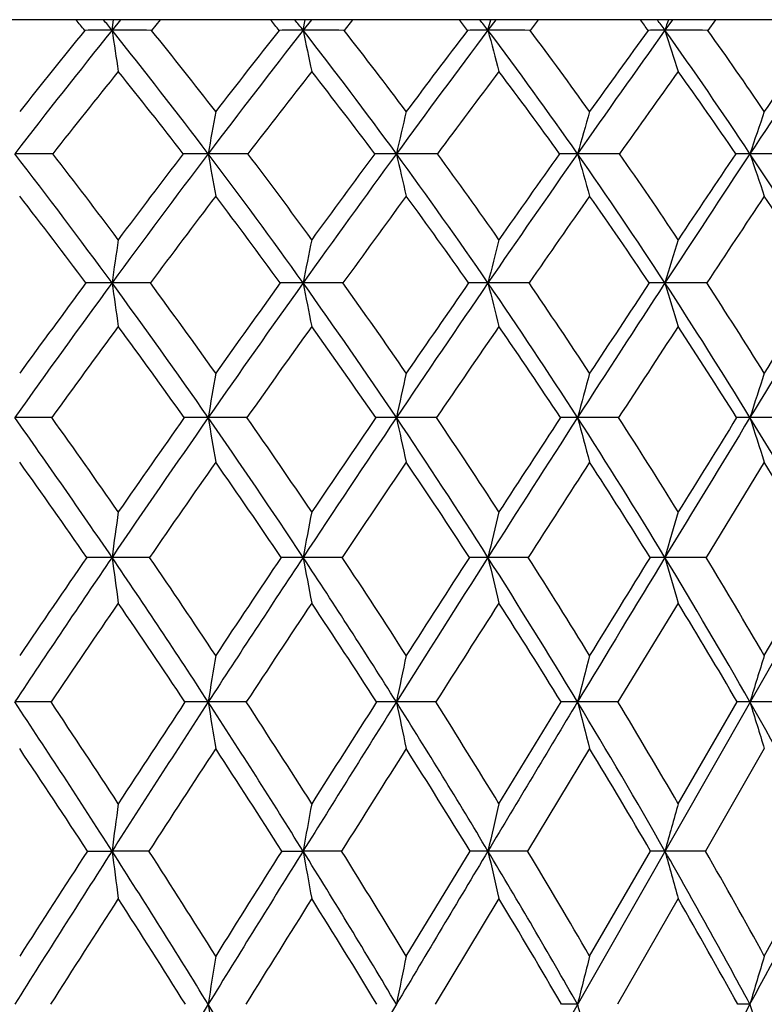
# Model space of a CAD drawing. Units: inches. Extents: x 0 to 11, y 0 to 8.5.
# Drawn here: x 8.1 to 8.3, y 5.6 to 5.8 of the extents above; entities that cross this region are included whole.
import ezdxf

# ---------------------------------------------------------------- set-up
doc = ezdxf.new("R2010")
doc.units = ezdxf.units.IN
doc.header["$LTSCALE"] = 0.605
doc.header["$MEASUREMENT"] = 0
doc.layers.get('0').update_dxf_attribs({"linetype": 'CONTINUOUS'})

msp = doc.modelspace()

# ---------------------------------------------------------------- linework, layer by layer
at = {"color": 7, "linetype": 'CONTINUOUS'}
for p, q in [((8.680479582, 5.7861186036), (7.444479582, 5.7861186036)), ((8.3584683025, 5.7861186036), (7.7608728731, 4.73796492)), ((8.1585157151, 5.784055102), (8.1588267101, 5.7861186036)), ((8.1601752622, 5.7861186036), (8.1585157151, 5.784055102)), ((8.1679152051, 5.7861186036), (8.1662201542, 5.7840435542)), ((8.1957103432, 5.784055102), (8.1961417862, 5.7861186036)), ((8.1973237632, 5.7861186036), (8.1957103432, 5.784055102)), ((8.2053459127, 5.7861186036), (8.20370077, 5.7840435542)), ((8.231698413, 5.784055102), (8.2322463966, 5.7861186036)), ((8.2332510944, 5.7861186036), (8.231698413, 5.784055102)), ((8.2414828008, 5.7861186036), (8.2399024649, 5.7840435542)), ((8.2676318924, 5.7861186036), (8.2661540108, 5.784055102)), ((8.275998608, 5.7861186036), (8.2744973907, 5.7840435542)), ((8.1467865263, 5.7086184846), (8.1395709207, 5.7086252028)), ((8.1847877195, 5.7086184846), (8.1772431072, 5.7086252028)), ((8.2216812714, 5.7086184846), (8.2138759775, 5.7086252028)), ((8.257133068, 5.7086184846), (8.2491377786, 5.7086252028)), ((8.2908220526, 5.7086184846), (8.2827091741, 5.7086252028)), ((8.2854939192, 5.6999370638), (8.2741509727, 5.6813965175)), ((8.1658293545, 5.6813965175), (8.1585156771, 5.6814018885)), ((8.2033213731, 5.6813965175), (8.1957102905, 5.6814018885)), ((8.2395379067, 5.6813965175), (8.2316983461, 5.6814018885)), ((8.2741509727, 5.6813965175), (8.2661539303, 5.6814018885)), ((8.2854939192, 5.6622857652), (8.2966034062, 5.6813965175)), ((8.268729582, 5.6725084262), (8.2570069262, 5.653234979)), ((8.146646481, 5.653234979), (8.1395707095, 5.6532396686)), ((8.1846510854, 5.653234979), (8.1772427928, 5.6532396686)), ((8.2215492858, 5.653234979), (8.2138755627, 5.6532396686)), ((8.2338382749, 5.633431736), (8.2459461099, 5.653234979)), ((8.2570069262, 5.653234979), (8.2491372672, 5.6532396686)), ((8.268729582, 5.633431736), (8.2802341979, 5.653234979)), ((8.2907028969, 5.653234979), (8.2827085708, 5.6532396686)), ((8.2514980222, 5.6441529704), (8.2394267456, 5.624199362)), ((8.2854939192, 5.6441529704), (8.2740453346, 5.624199362)), ((8.1537283558, 5.624199362), (8.1585156355, 5.6242034695)), ((8.1657102083, 5.624199362), (8.1585156355, 5.6242034695)), ((8.1915544036, 5.624199362), (8.1957102328, 5.6242034695)), ((8.2032056957, 5.624199362), (8.1957102328, 5.6242034695)), ((8.215790345, 5.6037550626), (8.2282115299, 5.624199362)), ((8.2394267456, 5.624199362), (8.2316982728, 5.6242034695)), ((8.2514980222, 5.6037550626), (8.2633677619, 5.624199362)), ((8.2740453346, 5.624199362), (8.266153842, 5.6242034695)), ((8.2854939192, 5.6037550626), (8.2967047195, 5.624199362)), ((8.2338382749, 5.6149377353), (8.2214506262, 5.5943548737)), ((8.268729582, 5.6149377353), (8.2569126316, 5.5943548737))]:
    msp.add_line(p, q, dxfattribs=at)
for centre, radius, start, end in [((7.3856691654, 5.1531923532), 0.99352863, 39.4170373681, 39.5721084641), ((7.3799778397, 5.1590018805), 0.9984051047, 38.759421755, 38.9114453559), ((7.4758201536, 5.21144953), 0.9162004768, 38.679682137, 38.8461034269), ((7.4701875004, 5.2176380931), 0.920440994, 37.9792234387, 38.1423632277), ((7.5581105324, 5.267110145), 0.8459367757, 37.6674950642, 37.845259452), ((7.5526824898, 5.2737894331), 0.8493725194, 36.9240640357, 37.0983831046), ((7.6340275723, 5.320934896), 0.7809990964, 36.3680186407, 36.5573021278), ((7.6281393849, 5.3275881555), 0.7844901122, 35.5817887356, 35.7673130769), ((9.2488726036, 5.471083725), 1.0313519843, 162.2142700226, 162.3346194046), ((9.466625384, 4.7339742855), 1.6774446719, 141.2443577151, 142.2900014107), ((9.4625884619, 4.723028945), 1.6852928738, 140.9813860337, 141.6706469582), ((8.1584540824, 4.5955591825), 1.1884959212, 89.9970287733, 90.2525921028), ((8.1586307616, 3.2907003722), 2.4933547325, 89.8256000914, 90.0026436997), ((7.3507969108, 5.1356977721), 1.035749436, 37.0680021076, 38.7540748815), ((11.4948340086, 6.2850076314), 3.3737180073, 188.5392435219, 188.6770386893), ((7.36236307, 5.1376910358), 1.0314832959, 37.6820718794, 38.8015077416), ((9.7105310732, 4.6015661035), 1.921708114, 142.023933079, 142.9279238133), ((9.7041358444, 4.5897748393), 1.9276136941, 141.7161268276, 142.3130411417), ((8.1956615207, 4.8649503062), 0.9191047972, 89.9969564692, 90.2872304886), ((8.1958332791, 3.1046633627), 2.6793917422, 89.831762312, 90.002628846), ((7.4440583483, 5.1973556107), 0.9535182298, 36.1627606722, 37.9737010563), ((10.6506254882, 6.2954256518), 2.5076100591, 191.7667207783, 191.9540194953), ((7.4556160609, 5.2001181677), 0.9489992566, 36.771688279, 37.9741926148), ((10.0528867538, 4.4155913087), 2.2780298783, 143.0783398821, 143.83116218), ((10.040376522, 4.4043940782), 2.2779648265, 142.724367608, 143.2230276482), ((8.2316628629, 5.1140506124), 0.6700044905, 89.9969599185, 90.3364090864), ((8.2318281211, 2.9619569875), 2.8220981175, 89.836070032, 90.0026334048), ((7.5288977746, 5.2560260305), 0.8790582675, 34.9821404024, 36.9183171421), ((10.214781875, 6.3087233119), 2.0513158576, 194.819307144, 195.0512149759), ((7.5405446889, 5.2595339967), 0.8741919553, 35.5834245752, 36.869437568), ((10.5947820602, 4.1181317576), 2.8631816537, 144.4196977977, 145.0092002187), ((10.5660340984, 4.1118282113), 2.8461722183, 144.0179812508, 144.4107659949), ((8.2661320883, 5.3338569072), 0.4501981954, 89.9972099674, 90.4103905073), ((8.2662893129, 2.8677390376), 2.9163160676, 89.8387387298, 90.0026582305), ((7.606073288, 5.311906264), 0.8115608948, 33.5145565964, 35.5757440337), ((9.9630497675, 6.3244199979), 1.7808563754, 197.6637218985, 197.9348012038), ((7.6178528638, 5.3161046229), 0.8063180998, 34.1049402492, 35.4744848713), ((11.6405262028, 3.5352796551), 4.0279471532, 146.0621578619, 146.473453518), ((11.558949789, 3.550965148), 3.9536960834, 145.6110539951, 145.8885499583), ((9.4895977984, 4.7056344752), 1.7071322491, 141.1697300197, 141.8572238297), ((7.335365581, 5.1126318503), 1.0581482537, 37.7192235531, 38.8251002387), ((9.7409251195, 4.5679286473), 1.9601021578, 141.9500999924, 142.5428843937), ((7.4310728292, 5.1763599719), 0.9730659421, 36.8551381402, 38.044368114), ((10.0964629141, 4.3727307913), 2.3320864099, 143.0056185485, 143.4972474824), ((7.5180618394, 5.2368842879), 0.8961121605, 35.7154587178, 36.9883709476), ((10.6664182702, 4.0561949879), 2.9507207735, 144.3485093298, 144.7307452732), ((7.5971540119, 5.2944365233), 0.8264071047, 34.2882958967, 35.6448377786), ((9.8622554084, 5.4662317847), 1.7104304532, 169.8308811334, 170.1100615288), ((9.5200479886, 5.4595895474), 1.3402753509, 166.6869962464, 167.047258155), ((9.3371939015, 5.451468873), 1.1309571194, 163.7356424279, 164.1682754648), ((9.2327148048, 5.4421632637), 1.0017671915, 161.0055166014, 161.5012062036), ((8.1395937124, 2.9376999552), 2.8223087034, 89.8500009731, 90.0004668573), ((7.1772510166, 5.01575134), 1.2165435296, 36.2348946296, 37.7183390641), ((7.1930721981, 5.0195892926), 1.2075393454, 36.8203275255, 37.8180357671), ((9.8774554012, 4.4750526128), 2.1311581175, 142.9193981808, 143.7626797796), ((9.8619679084, 4.4687010962), 2.126536333, 142.6104758841, 143.1754222932), ((8.177245047, 4.5365099659), 1.2234986926, 90.0001051284, 90.2278174828), ((8.1772703829, 2.688157432), 3.0718512266, 89.8562223847, 90.0005144343), ((7.2886380198, 5.0884705216), 1.1138141354, 35.473523585, 37.0791418291), ((10.9674064486, 6.2464253218), 2.8322454599, 189.8891419751, 190.0586732311), ((7.3038530468, 5.0927883288), 1.1052387769, 36.0541948432, 37.1339227435), ((10.2670263068, 4.2586275532), 2.5435355612, 143.823595876, 144.5226740073), ((10.2421038602, 4.2545005555), 2.5292862067, 143.4712123575, 143.9412001339), ((8.2138830269, 4.8449918438), 0.9150168147, 90.0004666201, 90.2634359238), ((8.2139074864, 2.4857374495), 3.2742712091, 89.8607373211, 90.0005584115), ((7.3883580544, 5.1563904386), 1.0226603209, 34.4466487141, 36.1742627246), ((10.3760797897, 6.2572731859), 2.218648029, 192.9516963541, 193.1705037004), ((7.4032154187, 5.1612310195), 1.0142542502, 35.0202427325, 36.1820571103), ((10.886392469, 3.913581494), 3.2193800946, 145.0028981825, 145.5477519558), ((10.8385237616, 3.9177423899), 3.1807173042, 144.6060339381, 144.9747078183), ((8.2491498983, 5.1226425167), 0.6373661419, 90.0011341099, 90.3156438481), ((8.2491732319, 2.3377559982), 3.4222526605, 89.8637812853, 90.0006018737), ((10.049648973, 6.2705355811), 1.8714914072, 195.8304443031, 196.0932621754), ((7.4780854823, 5.2202305865), 0.9412126461, 33.1449148563, 34.9941053741), ((7.4927361551, 5.225587077), 0.9328282291, 33.7085078888, 34.9522967998), ((12.0849189594, 3.2404009936), 4.5612746561, 146.4687903214, 146.8471342553), ((11.9665019329, 3.27585142), 4.4454143381, 146.0263720661, 146.2858690586), ((8.2827262978, 5.3594268668), 0.400581792, 90.0025329732, 90.3981553278), ((9.854179966, 6.2857331693), 1.6570783179, 198.4972962743, 198.7984889252), ((8.2827482477, 2.2495615103), 3.5104471484, 89.8655030669, 90.0006472971), ((7.5587600116, 5.2803443244), 0.8684350381, 31.5577581439, 33.5271353919), ((7.1580809198, 4.9893653345), 1.2435735417, 36.8312569442, 37.8113545547), ((9.9156400291, 4.4344827911), 2.1799510976, 142.8238942873, 143.3798799468), ((7.2726952495, 5.0647719404), 1.1370048351, 36.1091873197, 37.1715988777), ((10.322912155, 4.2055753838), 2.6135481371, 143.7292439445, 144.1878919366), ((7.3751627987, 5.1350240043), 1.0425986031, 35.1211391881, 36.2658402063), ((10.9799754429, 3.8348726184), 3.3345205457, 144.9101726556, 145.2646412462), ((7.467278402, 5.2009155411), 0.9583447037, 33.8575656827, 35.0843828592), ((12.2867874008, 3.0911173308), 4.8051371019, 146.37830255, 146.620199197), ((7.5500603009, 5.2628461391), 0.8831163709, 32.3074382151, 33.6155620608), ((10.2237451311, 5.4416121252), 2.0859433072, 171.6848470377, 171.918796755), ((9.712566252, 5.4360595637), 1.5460032448, 168.5380510606, 168.856661144), ((9.4542873229, 5.4289722219), 1.2602711142, 165.5583176798, 165.9537405225), ((9.3096969115, 5.4206062551), 1.0898299396, 162.778033721, 163.2414670657), ((10.0426478909, 4.3536266047), 2.3361770385, 143.7555966461, 144.5489781893), ((10.0235808945, 4.3484881415), 2.3279569682, 143.4501278036, 143.9865370115), ((8.1585941491, 4.1255261726), 1.6093204219, 90.002796643, 90.1834034727), ((8.1584243434, 2.2599127178), 3.474933876, 89.8751936997, 89.99849538), ((7.1089533739, 4.965443152), 1.3013694767, 34.825355681, 36.2440556103), ((11.4474884272, 6.2018433527), 3.3219615065, 188.0813297935, 188.2290021694), ((7.1260346171, 4.969679187), 1.2911171437, 35.3820567711, 36.3441069027), ((10.4801293241, 4.1063733849), 2.805440396, 144.5164128109, 145.1714198315), ((10.4497934803, 4.1041155373), 2.7857058529, 144.1694924846, 144.6139542522), ((8.1957839566, 4.502619204), 1.2322273908, 90.0034304615, 90.2095999244), ((8.1956187932, 1.9858602983), 3.7489862955, 89.879842571, 89.9986033403), ((7.2284339054, 5.0453284502), 1.1878799011, 33.9443246695, 35.4829845414), ((10.61079282, 6.2105713489), 2.4614910529, 191.1434987307, 191.3446388371), ((7.2447296575, 5.0500076019), 1.1782178016, 34.4948018435, 35.5380101185), ((11.1782356277, 3.7129683553), 3.5735240854, 145.5425585739, 146.0508960048), ((11.1209418358, 3.7206757991), 3.5250945034, 145.1536042578, 145.5008262637), ((8.2317665581, 4.8484717371), 0.8863748582, 90.0044183683, 90.2471377985), ((8.2316075103, 1.7715297191), 3.9633168746, 89.8831372381, 89.9986888667), ((7.334343205, 5.1191149912), 1.0882882896, 32.7984661136, 34.4564640549), ((10.1776874651, 6.2217118449), 2.0059690859, 194.0464389507, 194.2961152606), ((7.3501377077, 5.1242836412), 1.0789265713, 33.3400671, 34.464178604), ((12.5321787004, 2.9478411301), 5.0957205804, 146.8433076337, 147.1947776736), ((12.3928254494, 2.9922762533), 4.9574368982, 146.4116770224, 146.6550863377), ((8.2662161024, 5.1505836834), 0.5842629125, 90.0061135388, 90.3044122218), ((8.2660645756, 1.6246674509), 4.1101791427, 89.8852445503, 89.9987567613), ((7.4286376507, 5.1877265884), 1.000386692, 31.3790342789, 33.1551818778), ((9.9266081288, 6.2348621946), 1.7341061993, 196.7587183404, 197.0513954046), ((7.4441049592, 5.1933783964), 0.9911595145, 31.9084665393, 33.1128219917), ((16.5202480714, 0.6827183166), 9.6497039909, 148.4291393733, 148.6116986633), ((15.9305599571, 0.956058505), 9.0064512472, 147.9543207518, 148.08608521), ((10.0771596707, 4.3147707086), 2.3809981308, 143.6397141341, 144.1684063471), ((7.0917784371, 4.9402549663), 1.3260843362, 35.4099567146, 36.356681493), ((10.530709261, 4.0559801026), 2.8695925669, 144.4015861782, 144.8363383729), ((7.2142548218, 5.0226560177), 1.2090409324, 34.5663926876, 35.5944481897), ((11.2630367817, 3.6389532987), 3.6787711701, 145.4293082919, 145.7644197067), ((7.3227220263, 5.0986253353), 1.1064347063, 33.4572184018, 34.5662799576), ((12.7152704946, 2.8091256684), 5.3180868651, 146.7322898717, 146.9607445078), ((7.41924369, 5.1691539799), 1.015931776, 32.0733606433, 33.2627305873), ((9.9836801637, 5.4098120101), 1.8309844793, 170.3331424215, 170.6074254537), ((9.6111989154, 5.4037049363), 1.4302054963, 167.3353458365, 167.6900347012), ((9.4102397982, 5.3962385422), 1.202390671, 164.5145405665, 164.9415302409), ((9.2937655838, 5.3876826831), 1.0607729091, 161.8983183386, 162.388851746), ((6.8953661547, 4.8225772251), 1.5274575341, 34.2120726058, 35.4561885502), ((6.9140530248, 4.8261063469), 1.5160671354, 34.7496553144, 35.5988210093), ((10.6932908324, 3.9577354948), 3.0653076396, 145.1663713074, 145.7839997388), ((10.6593246659, 3.956033595), 3.0422831872, 144.8250131673, 145.2470878204), ((8.1772647806, 4.0704536281), 1.6381715748, 90.0007580372, 90.1640927545), ((7.0419376824, 4.9186050726), 1.3831305845, 33.4699950392, 34.8327336244), ((10.9531946824, 6.1678190319), 2.8136748427, 189.3927279808, 189.5720983413), ((7.0593157459, 4.9225359758), 1.3728120315, 34.0024915205, 34.9322577574), ((11.4715595536, 3.5151519895), 3.9273180441, 146.0467116047, 146.524178244), ((11.4076224837, 3.5244302767), 3.8725113819, 145.6654770907, 145.9939131593), ((8.2138995808, 4.4959371379), 1.2126880651, 90.0011151822, 90.1907205053), ((7.1693191943, 5.0053365201), 1.2592513031, 32.4714190892, 33.9519522112), ((10.3606172167, 6.1770888561), 2.1972610547, 192.3101494001, 192.5421359382), ((7.1858601006, 5.0097810941), 1.2495195861, 32.9963902355, 34.0063556669), ((12.983894193, 2.6563118242), 5.6333413943, 147.1916978932, 147.5205235659), ((12.8289414143, 2.7061133373), 5.4790562769, 146.7703086648, 146.9996140727), ((8.2491631187, 4.8758555126), 0.8327696906, 90.0017434383, 90.2301519259), ((7.2811669805, 5.0846575658), 1.1516523251, 31.209150302, 32.8063993941), ((10.03245716, 6.1884219689), 1.8467357562, 195.058671228, 195.3379943538), ((7.2971657231, 5.0896483437), 1.1422177282, 31.723635195, 32.8132144729), ((17.4425221639, 0.1196462526), 10.730277709, 148.6100030322, 148.7801344074), ((16.7882991024, 0.4226800752), 10.0165054301, 148.1482768796, 148.2718761954), ((8.2827360592, 5.1964773998), 0.5121478037, 90.0030077307, 90.2934877241), ((7.3797283808, 5.1577165655), 1.0577687081, 29.6753493917, 31.3873691984), ((9.8350923199, 6.2014087626), 1.6287200705, 197.6113544753, 197.932305703), ((6.8731422937, 4.7931248949), 1.5584029503, 34.7494176803, 35.583272252), ((10.7418287016, 3.9076966916), 3.1275843248, 145.0373013106, 145.4507135651), ((7.0236008448, 4.8923710703), 1.409398324, 34.0441392398, 34.9587362844), ((11.5523660013, 3.4425450326), 4.028468182, 145.9193090587, 146.2370932831), ((7.1541995111, 4.9818247063), 1.2816631603, 33.0814870056, 34.0763577728), ((13.1569297632, 2.5224185858), 5.8446457757, 147.0666453986, 147.2829363213), ((7.2687801019, 5.0634930757), 1.1708097458, 31.8540524601, 32.9285668701), ((7.3697071196, 5.1385993509), 1.0741347636, 30.3535481715, 31.5064965144), ((10.3781772831, 5.3813222832), 2.2398538825, 172.0722568545, 172.3007710898), ((9.8232384279, 5.3761566809), 1.6559053338, 169.0657699623, 169.3774988519), ((9.5407729859, 5.3695632579), 1.3457041816, 166.2134380421, 166.6011157471), ((9.380914659, 5.3617803174), 1.1596764338, 163.5460615228, 164.0014686678), ((10.914889878, 3.8067119212), 3.333475845, 145.7792449184, 146.3626331485), ((10.8572026753, 3.8194115127), 3.2827443582, 145.4445339834, 145.8485598694), ((8.1584356493, 3.5126620948), 2.1687397952, 89.9978857526, 90.1275326041), ((6.8150136708, 4.7677017114), 1.6247601838, 33.0264998437, 34.2191668173), ((11.4439363169, 6.1255199001), 3.3153023375, 187.6984879638, 187.8536132269), ((6.8418590967, 4.7762454526), 1.6038066261, 33.535999365, 34.3590183024), ((11.7770709086, 3.3127729672), 4.2937800181, 146.520273493, 146.9696609498), ((11.6773027823, 3.3431810738), 4.1974406667, 146.1474583989, 146.4610003359), ((8.1956447376, 4.0339908806), 1.6474110093, 89.9977201172, 90.1463244949), ((10.6042082677, 6.1330746499), 2.4504837869, 190.6214797476, 190.8331201847), ((6.9720999827, 4.8722057998), 1.4669766513, 32.1684721918, 33.4774000745), ((6.996655221, 4.8804738733), 1.4482818388, 32.6714046204, 33.5741519412), ((13.4554374953, 2.3557779733), 6.1925136354, 147.5176743273, 147.8260405053), ((13.2338297165, 2.4438839447), 5.9614452452, 147.1067782494, 147.3252517575), ((8.2316478748, 4.5090658015), 1.1723360882, 89.9975333096, 90.1734535503), ((7.1074735712, 4.9657665233), 1.3326722479, 31.0549980531, 32.4791575258), ((10.1684592301, 6.1427176035), 1.9909432214, 193.3975977492, 193.6608406842), ((7.1304053297, 4.9739682542), 1.315534044, 31.5486852599, 32.5305938317), ((18.4077267876, -0.4657366222), 11.8591235718, 148.7785780716, 148.9375497367), ((17.5463427422, -0.0453098908), 10.9073730358, 148.3296856435, 148.4475637098), ((8.2661190201, 4.9207163299), 0.7606855594, 89.9973705227, 90.2153253832), ((7.2252521084, 5.0505802079), 1.2171329408, 29.6794298717, 31.2172792307), ((9.9149749713, 6.1541002392), 1.715241836, 195.9969985356, 196.3062831152), ((7.2469949434, 5.0588193758), 1.2011044109, 30.1606498878, 31.2207825932), ((10.9932490184, 3.7349138479), 3.4326523226, 145.635205966, 146.0240296775), ((6.7896458225, 4.7357353656), 1.6597213056, 33.5595526654, 34.3617387777), ((11.9121500343, 3.2023799131), 4.4610468466, 146.3780564079, 146.6748172371), ((6.9517717571, 4.8443362154), 1.4958097356, 32.7365146812, 33.6185692778), ((13.7539018229, 2.139292883), 6.5539845628, 147.3779966509, 147.5778237394), ((7.0912254212, 4.9412640122), 1.3565701332, 31.6569119662, 32.6182536745), ((7.2124002249, 5.0288988885), 1.236957941, 30.3137693142, 31.3534792691), ((10.1163391145, 5.3467462945), 1.9631690536, 170.7507498816, 171.0181405531), ((9.7112849034, 5.3410095673), 1.5296151051, 167.8754629747, 168.2218166117), ((9.4909484763, 5.3339959522), 1.282190169, 165.1648809825, 165.5826530095), ((9.3617147391, 5.3259589396), 1.1275491062, 162.6455961167, 163.1265664393), ((6.5425881218, 4.5905757032), 1.9182304576, 32.6050076785, 33.6405837263), ((6.5779446025, 4.6025969472), 1.8880322714, 33.0919098656, 33.8121966985), ((12.0690503511, 3.122626215), 4.6422161219, 146.9664200955, 147.392867417), ((11.9462108197, 3.1655828931), 4.5197028473, 146.6054250465, 146.9055950405), ((8.177268606, 3.4386488117), 2.214590857, 90.0006678362, 90.1179143555), ((6.7410602755, 4.7194160653), 1.7130810678, 31.8814738508, 33.032419631), ((10.9470737184, 6.0910209052), 2.8042139304, 188.981496837, 189.1695102756), ((6.7722949721, 4.7303356291), 1.6871552984, 32.3627261674, 33.1624733498), ((13.9091951884, 2.0699917498), 6.728768928, 147.823678741, 148.1153215785), ((13.6423366411, 2.1825613734), 6.4463861552, 147.4258540209, 147.6344798576), ((8.2139021856, 4.026931217), 1.6263084519, 90.0009379391, 90.1375989517), ((6.9079985652, 4.8316913011), 1.5428079767, 30.9093762059, 32.1746627807), ((10.3523711484, 6.0991261707), 2.1844857844, 191.7777018905, 192.0212665077), ((6.936339222, 4.841977636), 1.5198366309, 31.3825370141, 32.2611648109), ((19.3426832097, -1.0292429527), 12.9507658292, 148.9362614521, 149.0861093118), ((8.2491644764, 4.5489744761), 1.1042651929, 90.0014117743, 90.1669880426), ((7.0507290398, 4.931411873), 1.3990059493, 29.6831209363, 31.0614858901), ((10.0221929037, 6.1090355158), 1.8307037293, 194.4167494853, 194.7105784738), ((7.0769680492, 4.9413321817), 1.3781499715, 30.1453039662, 31.1020589071), ((8.2827361526, 4.9859104619), 0.6673292072, 90.002368129, 90.2148141918), ((7.173823046, 5.021094579), 1.2764147137, 28.1968493485, 29.6862732737), ((9.8229196295, 6.1203907912), 1.6094969017, 196.8727246108, 197.2110542984), ((6.5116448722, 4.5536649792), 1.9602249953, 33.1018028175, 33.8008238171), ((12.220495858, 2.9999027432), 4.8299295448, 146.8062597419, 147.0886639697), ((6.7168609559, 4.6878773804), 1.7468313078, 32.4125470078, 33.1911811224), ((14.2482270073, 1.8255775178), 7.139454501, 147.6658977027, 147.8552184209), ((6.8890311537, 4.8043982226), 1.5701840618, 31.4735650651, 32.3312260681), ((7.0359705708, 4.9075687519), 1.4212893077, 30.279033121, 31.2149867778), ((10.5396790562, 5.3155189851), 2.4010883672, 172.3914904976, 172.6135982833), ((9.9393312128, 5.310623524), 1.7715943396, 169.5012898122, 169.8046786101), ((9.6318527032, 5.3043749116), 1.4362182061, 166.7551209605, 167.1330386851), ((9.4562692493, 5.296998989), 1.2342760853, 164.1824507661, 164.6272066701), ((12.3414514599, 2.9480952951), 4.9657332864, 147.3901910213, 147.7980720799), ((12.2207181834, 2.9873019484), 4.8470232336, 147.0420013045, 147.3295540918), ((6.4647305111, 4.5405809905), 2.0107575002, 31.6056395177, 32.6096429753), ((11.4492939084, 6.0508302359), 3.318317652, 187.3868033841, 187.5481588599), ((6.4987742397, 4.551193013), 1.9824273375, 32.0694008324, 32.7693756776), ((14.3360068695, 1.8041931614), 7.2315780809, 148.1133703073, 148.3914415903), ((14.0703527796, 1.9119734564), 6.9527614312, 147.7292286048, 147.9282643608), ((6.6752646456, 4.6783126135), 1.7906602959, 30.7683681801, 31.8863315851), ((10.6050301994, 6.0575289206), 2.4479774607, 190.1958620549, 190.416286286), ((6.7052989739, 4.6880556632), 1.7663775282, 31.2253400697, 32.004062834), ((20.2289778875, -1.5602740985), 13.9839706836, 149.0850447521, 149.2274721265), ((8.2318013159, 4.0568365266), 1.5673669463, 90.0037667858, 90.1312263014), ((6.8511750769, 4.7975041523), 1.6091227596, 29.6836116883, 30.9144585561), ((10.1660513409, 6.0660791837), 1.984181428, 192.8676225252, 193.1422261019), ((6.878411054, 4.8068057669), 1.587607005, 30.1311797136, 30.9880240869), ((8.2662421923, 4.619391136), 1.0048123374, 90.005037852, 90.1639041901), ((7.0004554063, 4.9025997052), 1.4569504188, 28.3462565231, 29.6884582243), ((9.9099783099, 6.0761719976), 1.7048268039, 195.3735551369, 195.6967662325), ((7.0199357393, 4.9084839827), 1.4439665444, 28.783469102, 29.7132316507), ((-3.1124604292, 11.743790139), 12.9485676679, 331.64637031, 331.7963291381), ((12.4636286098, 2.8427251959), 5.1194437566, 147.213741931, 147.4873322048), ((6.4398190661, 4.5071938849), 2.0457738268, 32.1013119869, 32.7843871242), ((14.6086557821, 1.5992456144), 7.5650542978, 147.9390349642, 148.1227944228), ((6.6559348009, 4.6495246622), 1.81882443, 31.2969090609, 32.0588197638), ((6.8362179174, 4.7723783205), 1.6319463935, 30.243677304, 31.0837936816), ((6.9939961695, 4.8832550207), 1.4697975602, 28.9344068571, 29.8553416866), ((10.2540320512, 5.2784552744), 2.1006777222, 171.0916314051, 171.3509697201), ((9.815495287, 5.2729676877), 1.6335471187, 168.3170214801, 168.6533836271), ((9.5753082877, 5.2662586673), 1.3661542504, 165.6975051156, 166.1038487732), ((9.4330555394, 5.2585706944), 1.1983530032, 163.2588123084, 163.7274130536), ((14.7505125968, 1.5488625959), 7.7184134296, 148.3899269423, 148.6561676683), ((6.3914679043, 4.4953534524), 2.0968558446, 30.6327077422, 31.6090404597), ((10.9582702591, 6.0173815113), 2.8130163032, 188.6489894216, 188.8433700136), ((21.0946554851, -2.076012262), 14.9916330835, 149.2266408144, 149.3626056003), ((8.2491407756, 4.1267428605), 1.467615285, 90.0001162534, 90.120981534), ((10.0244104339, 6.0335642546), 1.8287960353, 193.89606306, 194.200689737), ((-4.0373838431, 12.2426535206), 13.9994472715, 331.5050083034, 331.64735671), ((8.2827173616, 4.7196888255), 0.87466932, 90.0005348425, 90.1567132209), ((9.8223060657, 6.0437648364), 1.6038469043, 196.2724687471, 196.6238105141)]:
    msp.add_arc(centre, radius, start, end, dxfattribs=at)

doc.saveas('drawing.dxf')
